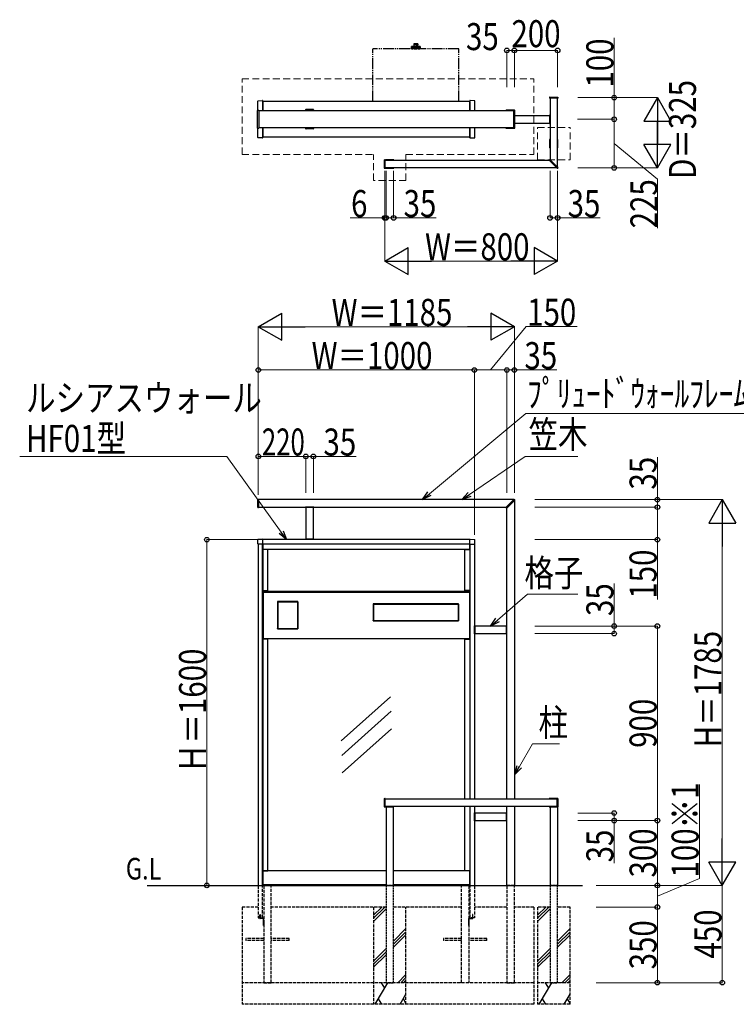
# Model space of a CAD drawing. Units: millimetres. Extents: x 0 to 21025, y 0 to 14850.
# Drawn here: x 15449 to 18765, y 2517 to 7073 of the extents above; entities that cross this region are included whole.
import ezdxf

# ---------------------------------------------------------------- set-up
doc = ezdxf.new("R2010")
doc.units = ezdxf.units.MM
for name, pattern in [('HIDDEN', [9.525, 6.35, -3.175]), ('YDIVIDE_1', [15, 10, -1, 1, -1, 1, -1]), ('YHIDDEN_1', [4, 3, -1])]:
    doc.linetypes.add(name, pattern=pattern)
for name, color, linetype, lineweight in [('USER1', 3, 'Continuous', 13), ('YKK_12', 2, 'Continuous', 13), ('YKK_13', 4, 'Continuous', 30), ('YKK_A1', 4, 'Continuous', 30), ('YKK_D', 6, 'Continuous', 13)]:
    doc.layers.add(name, color=color, linetype=linetype, lineweight=lineweight)
doc.styles.add('text-b', font='extslim2.shx', dxfattribs={"width": 0.8, "bigfont": 'extfont2.shx'})

msp = doc.modelspace()

# ---------------------------------------------------------------- linework, layer by layer
at = {"layer": 'YKK_12', "linetype": 'HIDDEN', "ltscale": 5}
for p, q in [((16478, 6449.5), (16478, 6799.5)), ((16478, 6799.5), (17828, 6799.5)), ((17828, 6449.5), (17828, 6799.5)), ((17845.5, 6424.5), (17845.5, 6574.5)), ((17845.5, 6574.5), (17995.5, 6574.5)), ((17995.5, 6424.5), (17995.5, 6574.5)), ((16478, 6449.5), (17086.5, 6449.5)), ((17086.5, 6329), (17086.5, 6449.5)), ((17236.5, 6449.5), (17828, 6449.5)), ((17236.5, 6329), (17236.5, 6449.5)), ((17845.5, 6424.5), (17995.5, 6424.5)), ((17236.5, 6329), (17086.5, 6329))]:
    msp.add_line(p, q, dxfattribs=at)
at = {"layer": 'YKK_13', "linetype": 'YDIVIDE_1', "ltscale": 5}
for p, q in [((17082.7, 6694.5), (17082.7, 6936.5)), ((17480.3, 6937.5), (17083.7, 6937.5)), ((17261.5, 6938.4), (17261.5, 6937.5)), ((17262, 6938.4), (17261.5, 6938.4)), ((17302.5, 6937.5), (17261.5, 6937.5)), ((17262, 6938.4), (17262, 6939.4)), ((17302, 6938.4), (17262, 6938.4)), ((17262.5, 6939.9), (17262.5, 6948.2)), ((17262.6, 6948.5), (17262.6, 6939.9)), ((17262.6, 6948.3), (17262.6, 6939.9)), ((17262.6, 6948.3), (17262.6, 6939.9)), ((17301.5, 6939.9), (17262.6, 6939.9)), ((17262.7, 6948.7), (17262.7, 6939.9)), ((17262.8, 6948.8), (17262.8, 6939.9)), ((17262.9, 6949), (17262.9, 6939.9)), ((17263.1, 6949.1), (17263.1, 6939.9)), ((17263.3, 6949.2), (17263.3, 6939.9)), ((17300.5, 6949.2), (17263.5, 6949.2)), ((17263.6, 6949.2), (17263.6, 6939.9)), ((17263.9, 6949.2), (17263.9, 6939.9)), ((17264, 6938.4), (17265.8, 6938.4)), ((17264.2, 6949.2), (17264.2, 6939.9)), ((17264.6, 6949.2), (17264.6, 6939.9)), ((17264.9, 6949.2), (17264.9, 6939.9)), ((17265.4, 6949.2), (17265.4, 6939.9)), ((17265.8, 6949.2), (17265.8, 6939.9)), ((17265.8, 6938.4), (17267.4, 6938.4)), ((17266.3, 6949.2), (17266.3, 6939.9)), ((17266.8, 6949.2), (17266.8, 6939.9)), ((17267.4, 6949.2), (17267.4, 6939.9)), ((17274.5, 6938.4), (17267.4, 6938.4)), ((17267.9, 6949.2), (17267.9, 6939.9)), ((17268.6, 6949.2), (17268.6, 6939.9)), ((17269.2, 6949.2), (17269.2, 6939.9)), ((17269.9, 6949.2), (17269.9, 6939.9)), ((17270.5, 6949.2), (17270.5, 6939.9)), ((17271.2, 6949.2), (17271.2, 6939.9)), ((17271.9, 6949.2), (17271.9, 6939.9)), ((17272, 6960.4), (17272, 6956.4)), ((17291.8, 6949.3), (17272.2, 6949.3)), ((17272.4, 6961.1), (17272.4, 6956.4)), ((17273, 6956.4), (17272.4, 6956.4)), ((17291.5, 6955.9), (17272.5, 6955.9)), ((17272.7, 6949.2), (17272.7, 6939.9)), ((17273, 6961.4), (17273, 6956.4)), ((17291, 6961.4), (17273, 6961.4)), ((17273.4, 6949.2), (17273.4, 6939.9)), ((17273.8, 6961.4), (17273.8, 6956.4)), ((17275.1, 6956.4), (17273.8, 6956.4)), ((17274.2, 6949.2), (17274.2, 6939.9)), ((17274.5, 6938.4), (17279.3, 6938.4)), ((17274.9, 6949.2), (17274.9, 6939.9)), ((17275.1, 6961.4), (17275.1, 6956.4)), ((17275.8, 6949.2), (17275.8, 6939.9)), ((17276.2, 6961.4), (17276.2, 6956.4)), ((17277.9, 6956.4), (17276.2, 6956.4)), ((17276.6, 6949.2), (17276.6, 6939.9)), ((17277.4, 6949.2), (17277.4, 6939.9)), ((17277.9, 6961.4), (17277.9, 6956.4)), ((17278.2, 6949.2), (17278.2, 6939.9)), ((17279.1, 6949.2), (17279.1, 6939.9)), ((17279.3, 6961.4), (17279.3, 6956.4)), ((17281.3, 6956.4), (17279.3, 6956.4)), ((17279.3, 6938.4), (17284.8, 6938.4)), ((17279.9, 6949.2), (17279.9, 6939.9)), ((17280.8, 6949.2), (17280.8, 6939.9)), ((17281.3, 6961.4), (17281.3, 6956.4)), ((17281.6, 6949.2), (17281.6, 6939.9)), ((17282.5, 6949.2), (17282.5, 6939.9)), ((17282.8, 6961.4), (17282.8, 6956.4)), ((17282.8, 6956.4), (17284.8, 6956.4)), ((17283.3, 6949.2), (17283.3, 6939.9)), ((17284.2, 6949.2), (17284.2, 6939.9)), ((17284.8, 6961.4), (17284.8, 6956.4)), ((17284.8, 6938.4), (17286.9, 6938.4)), ((17285, 6949.2), (17285, 6939.9)), ((17285.9, 6949.2), (17285.9, 6939.9)), ((17286.2, 6961.4), (17286.2, 6956.4)), ((17286.2, 6956.4), (17287.9, 6956.4)), ((17286.6, 6949.2), (17286.6, 6939.9)), ((17292.8, 6938.4), (17286.9, 6938.4)), ((17287.5, 6949.2), (17287.5, 6939.9)), ((17287.9, 6961.4), (17287.9, 6956.4)), ((17288.3, 6949.2), (17288.3, 6939.9)), ((17289, 6961.4), (17289, 6956.4)), ((17289, 6956.4), (17290.3, 6956.4)), ((17289.1, 6949.2), (17289.1, 6939.9)), ((17289.9, 6949.2), (17289.9, 6939.9)), ((17290.3, 6961.4), (17290.3, 6956.4)), ((17290.7, 6949.2), (17290.7, 6939.9)), ((17291.1, 6961.4), (17291.1, 6956.4)), ((17291.1, 6956.4), (17291.7, 6956.4)), ((17291.4, 6949.2), (17291.4, 6939.9)), ((17291.7, 6961.1), (17291.7, 6956.4)), ((17292, 6960.4), (17292, 6956.4)), ((17292.2, 6949.2), (17292.2, 6939.9)), ((17292.8, 6938.4), (17298.3, 6938.4)), ((17292.9, 6949.2), (17292.9, 6939.9)), ((17293.6, 6949.2), (17293.6, 6939.9)), ((17294.2, 6949.2), (17294.2, 6939.9)), ((17294.9, 6949.2), (17294.9, 6939.9)), ((17295.5, 6949.2), (17295.5, 6939.9)), ((17296.2, 6949.2), (17296.2, 6939.9)), ((17296.7, 6949.2), (17296.7, 6939.9)), ((17297.3, 6949.2), (17297.3, 6939.9)), ((17297.8, 6949.2), (17297.8, 6939.9)), ((17298.3, 6949.2), (17298.3, 6939.9)), ((17298.3, 6938.4), (17300, 6938.4)), ((17302.5, 6938.4), (17298.5, 6938.4)), ((17298.7, 6949.2), (17298.7, 6939.9)), ((17299.2, 6949.2), (17299.2, 6939.9)), ((17299.5, 6949.2), (17299.5, 6939.9)), ((17299.9, 6949.2), (17299.9, 6939.9)), ((17300.2, 6949.2), (17300.2, 6939.9)), ((17300.5, 6949.2), (17300.5, 6939.9)), ((17300.8, 6949.2), (17300.8, 6939.9)), ((17301, 6949.1), (17301, 6939.9)), ((17301.2, 6949), (17301.2, 6939.9)), ((17301.3, 6948.8), (17301.3, 6939.9)), ((17301.4, 6948.7), (17301.4, 6939.9)), ((17301.5, 6948.5), (17301.5, 6939.9)), ((17301.5, 6948.3), (17301.5, 6939.9)), ((17301.5, 6939.9), (17301.5, 6948.2)), ((17302, 6938.4), (17302, 6939.4)), ((17302.5, 6938.4), (17302.5, 6937.5)), ((17481.3, 6694.5), (17481.3, 6936.5))]:
    msp.add_line(p, q, dxfattribs=at)
at = {"layer": 'YKK_13'}
for p, q in [((16551.2, 6697.2), (16573, 6698.5)), ((16573, 6698.5), (16573.1, 6698.5)), ((16574, 6652), (16574, 6697.5)), ((17532, 6652), (17532, 6697.5)), ((17533, 6698.5), (17533, 6698.5)), ((17554.9, 6697.2), (17533, 6698.5)), ((17901.3, 6714.1), (17901.1, 6711.1)), ((17939, 6710), (17902.1, 6710)), ((17902.3, 6715), (17938.8, 6715)), ((17939.8, 6714.1), (17940, 6711.1)), ((16550, 6571.3), (16550, 6652.7)), ((16550.2, 6653.3), (16550.2, 6696.2)), ((16551, 6653.7), (16554, 6653.9)), ((16555, 6652.9), (16555, 6571.1)), ((16771.4, 6652.7), (16771.4, 6652)), ((16772.1, 6655), (16772.1, 6653.6)), ((16808.8, 6653.7), (16772.4, 6653.7)), ((16807.1, 6657), (16774.1, 6657)), ((16809.1, 6655), (16809.1, 6653.6)), ((16809.8, 6652), (16809.8, 6652.7)), ((17555.8, 6652), (17555.8, 6696.2)), ((17698.8, 6652.5), (17698.8, 6652)), ((17699, 6652.2), (17699, 6652)), ((17735.8, 6652.5), (17699.3, 6652.5)), ((17739, 6653.5), (17699.8, 6653.5)), ((17736.1, 6571.8), (17736.1, 6652.2)), ((17740, 6571.5), (17740, 6652.5)), ((17901, 6630.6), (17901, 6593.3)), ((17901.5, 6631.1), (17902.2, 6631.2)), ((17902.6, 6631.2), (17902.3, 6631.2)), ((17903, 6630.7), (17903, 6593.3)), ((16550.2, 6527.8), (16550.2, 6570.7)), ((16551, 6570.3), (16554, 6570.1)), ((16574, 6526.5), (16574, 6572)), ((16771.4, 6572), (16771.4, 6571.3)), ((16772.1, 6570.3), (16772.1, 6569)), ((16772.4, 6570.3), (16808.8, 6570.3)), ((16807.1, 6567), (16774.1, 6567)), ((16809.1, 6570.3), (16809.1, 6569)), ((16809.8, 6571.3), (16809.8, 6572)), ((17532, 6526.5), (17532, 6572)), ((17555.8, 6527.8), (17555.8, 6572)), ((17698.8, 6572), (17698.8, 6571.5)), ((17699, 6572), (17699, 6571.8)), ((17699.3, 6571.5), (17735.8, 6571.5)), ((17699.8, 6570.5), (17739, 6570.5)), ((17901.5, 6592.8), (17902.2, 6592.8)), ((17902.6, 6592.8), (17902.3, 6592.8)), ((16573, 6525.4), (16551.2, 6526.8)), ((16573.1, 6525.5), (16573, 6525.4)), ((17533, 6525.4), (17554.9, 6526.8)), ((17533, 6525.5), (17533, 6525.4)), ((17901.3, 6518.2), (17901.3, 6480.8)), ((17903, 6518.7), (17901.8, 6518.7)), ((17939.2, 6518.7), (17938, 6518.7)), ((17939.7, 6480.8), (17939.7, 6518.2)), ((17901.8, 6480.3), (17903, 6480.3)), ((17938, 6480.3), (17939.2, 6480.3)), ((17136, 6423.7), (17139, 6423.9)), ((17180.2, 6423.7), (17142.8, 6423.7)), ((17900.2, 6424.8), (17898.9, 6423.3)), ((17900.2, 6424.8), (17901.7, 6426.2)), ((17902.4, 6426.1), (17939.8, 6388.8)), ((17135, 6422.7), (17135, 6386.3)), ((17136, 6385.3), (17139, 6385.1)), ((17140, 6386.1), (17140, 6422.9)), ((17142.3, 6423.2), (17142.3, 6422)), ((17142.3, 6387), (17142.3, 6385.8)), ((17142.8, 6385.3), (17180.2, 6385.3)), ((17180.7, 6422), (17180.7, 6423.2)), ((17180.7, 6385.8), (17180.7, 6387)), ((17898.9, 6422.6), (17936.3, 6385.2)), ((17936.3, 6385.2), (17936.3, 6385.2)), ((17936.7, 6385.1), (17937, 6385.1)), ((17939.8, 6388.8), (17939.8, 6388.7)), ((17940, 6388.4), (17940, 6388.1)), ((16550, 4852.7), (16550, 4817.3)), ((16551, 4853.7), (16554, 4853.9)), ((16555, 4817.1), (16555, 4852.9)), ((17698.9, 4816.4), (17736.3, 4853.8)), ((17702.4, 4812.9), (17739.8, 4850.2)), ((17736.3, 4853.8), (17736.3, 4853.8)), ((17736.7, 4853.9), (17737, 4853.9)), ((17739.8, 4850.2), (17739.8, 4850.3)), ((17740, 4850.6), (17740, 4850.9)), ((16551, 4816.3), (16554, 4816.1)), ((16771.4, 4816.5), (16771.4, 4816.2)), ((16771.4, 4815.5), (16771.4, 4816.2)), ((16809.2, 4817), (16771.9, 4817)), ((16809.2, 4815), (16771.9, 4815)), ((16809.7, 4816.5), (16809.7, 4816.2)), ((16809.7, 4815.5), (16809.7, 4816.2)), ((17700.2, 4814.2), (17698.9, 4815.7)), ((17700.2, 4814.2), (17701.7, 4812.8)), ((16550.2, 4647), (16550.2, 4666.4)), ((16573, 4668.7), (16551.2, 4667.4)), ((16573, 4668.7), (16573.1, 4668.7)), ((16574, 4667.3), (16574, 4667.7)), ((16574, 4667), (16574, 4667.3)), ((16574, 4665.5), (16574, 4667)), ((16574, 4648.5), (16574, 4665.5)), ((16574, 4646.6), (16574, 4648.5)), ((16809, 4669), (16772, 4669)), ((16772, 4669), (16772, 4667)), ((16809, 4667), (16772, 4667)), ((16809, 4669), (16809, 4667)), ((17532, 4667.3), (17532, 4667.7)), ((17532, 4667), (17532, 4667.3)), ((17532, 4665.5), (17532, 4667)), ((17532, 4648.5), (17532, 4665.5)), ((17532, 4646.6), (17532, 4648.5)), ((17533, 4668.7), (17533, 4668.7)), ((17533, 4668.7), (17554.9, 4667.4)), ((17555.8, 4647), (17555.8, 4666.4)), ((16551.7, 4646), (16551.2, 4646)), ((16573, 4645.6), (16551.7, 4646)), ((16573, 4645.6), (16573.1, 4645.6)), ((17533, 4645.6), (17554.3, 4646)), ((17533, 4645.6), (17533, 4645.6)), ((17554.3, 4646), (17554.9, 4646)), ((17085, 4369), (17086.5, 4369)), ((17085.3, 4370.5), (17085.3, 4369)), ((17085.3, 4370.2), (17478.8, 4370.2)), ((17085.3, 4369), (17085.3, 4293)), ((17085.3, 4369), (17478.8, 4369)), ((17086.5, 4369), (17086.5, 4293)), ((17479.1, 4369), (17477.5, 4369)), ((17477.5, 4369), (17477.5, 4293)), ((17478.7, 4369), (17478.7, 4293)), ((17478.8, 4369), (17478.8, 4370.5)), ((17086.5, 4293), (17085, 4293)), ((17085.3, 4291.5), (17085.3, 4293)), ((17085.3, 4293), (17478.8, 4293)), ((17085.3, 4291.8), (17478.8, 4291.8)), ((17477.5, 4293), (17479.1, 4293)), ((17478.8, 4293), (17478.8, 4291.5)), ((17555, 4268), (17553, 4268)), ((17553, 4231), (17553, 4268)), ((17555, 4231), (17555, 4268)), ((17701, 4230.9), (17701, 4268.2)), ((17701.5, 4268.7), (17702.2, 4268.7)), ((17702.6, 4268.7), (17702.3, 4268.7)), ((17703, 4230.8), (17703, 4268.2)), ((17555, 4231), (17553, 4231)), ((17701.5, 4230.4), (17702.2, 4230.3)), ((17702.6, 4230.3), (17702.3, 4230.3)), ((17135, 3467.7), (17135, 3432.3)), ((17136, 3468.7), (17139, 3468.9)), ((17140, 3432.1), (17140, 3467.9)), ((17898.8, 3467.5), (17898.8, 3467)), ((17899, 3467.2), (17899, 3467)), ((17935.8, 3467.5), (17899.3, 3467.5)), ((17939, 3468.5), (17899.8, 3468.5)), ((17936.1, 3431.8), (17936.1, 3467.2)), ((17940, 3431.5), (17940, 3467.5)), ((17136, 3431.3), (17139, 3431.1)), ((17142.4, 3431.5), (17142.4, 3431.2)), ((17142.4, 3430.5), (17142.4, 3431.2)), ((17142.9, 3432), (17180.2, 3432)), ((17142.9, 3430), (17180.2, 3430)), ((17180.7, 3431.5), (17180.7, 3431.2)), ((17180.7, 3430.5), (17180.7, 3431.2)), ((17898.8, 3432), (17898.8, 3431.5)), ((17899, 3432), (17899, 3431.8)), ((17899.3, 3431.5), (17935.8, 3431.5)), ((17899.8, 3430.5), (17939, 3430.5)), ((17555, 3403), (17553, 3403)), ((17553, 3366), (17553, 3403)), ((17555, 3366), (17555, 3403)), ((17701, 3365.9), (17701, 3403.2)), ((17701.5, 3403.7), (17702.2, 3403.7)), ((17702.6, 3403.7), (17702.3, 3403.7)), ((17703, 3365.8), (17703, 3403.2)), ((17555, 3366), (17553, 3366)), ((17701.5, 3365.4), (17702.2, 3365.3)), ((17702.6, 3365.3), (17702.3, 3365.3))]:
    msp.add_line(p, q, dxfattribs=at)
at = {"layer": 'YKK_13', "ltscale": 5}
for p, q in [((16574, 4430), (16574, 4207)), ((16574, 4430), (16576, 4430)), ((16576, 4430), (16576, 4207)), ((16576, 4429.3), (17530, 4429.3)), ((16576, 4429.3), (16576, 4423.5)), ((16576, 4428), (17530, 4428)), ((16576, 4423.5), (17530, 4423.5)), ((17530, 4430), (17530, 4207)), ((17530, 4430), (17532, 4430)), ((17530, 4429.3), (17530, 4423.5)), ((17530.1, 4430), (17530.1, 4207)), ((17530.1, 4430), (17532.1, 4430)), ((17532, 4430), (17532, 4207)), ((17532.1, 4430), (17532.1, 4207)), ((16574, 4207), (16576, 4207)), ((17530, 4207), (17532, 4207)), ((17530.1, 4207), (17532.1, 4207))]:
    msp.add_line(p, q, dxfattribs=at)
at = {"layer": 'YKK_13', "linetype": 'YHIDDEN_1'}
for p, q in [((16560, 2932.4), (16561.6, 2932.4)), ((16560, 2916), (16560, 2932.4)), ((16560, 2927.9), (16562.5, 2927.9)), ((16560, 2927.6), (16562.5, 2927.6)), ((16560, 2923.3), (16562.5, 2923.3)), ((16560, 2922.9), (16562.5, 2922.9)), ((16561.6, 2932.4), (16561.6, 2916)), ((16576.4, 2916), (16561.6, 2916)), ((17529.6, 2916), (17544.4, 2916)), ((17546, 2927.9), (17543.5, 2927.9)), ((17546, 2927.6), (17543.5, 2927.6)), ((17546, 2923.3), (17543.5, 2923.3)), ((17546, 2922.9), (17543.5, 2922.9)), ((17546, 2932.4), (17544.4, 2932.4)), ((17544.4, 2932.4), (17544.4, 2916)), ((17546, 2916), (17546, 2932.4)), ((16576.4, 2914.4), (16561.6, 2914.4)), ((16576.4, 2882.4), (16576.4, 2914.4)), ((16576.4, 2912.5), (16578, 2912.5)), ((16576.4, 2911.6), (16578, 2911.6)), ((16576.4, 2887.6), (16578, 2887.6)), ((16576.4, 2886.7), (16578, 2886.7)), ((16576.4, 2882.4), (16578, 2882.4)), ((16578, 2882.4), (16578, 2914.4)), ((16578, 2891.9), (16578.8, 2891.9)), ((16578, 2886.9), (16578.8, 2886.9)), ((16578.8, 2891.9), (16578.8, 2886.9)), ((17528, 2891.9), (17527.2, 2891.9)), ((17527.2, 2891.9), (17527.2, 2886.9)), ((17528, 2886.9), (17527.2, 2886.9)), ((17528, 2882.4), (17528, 2914.4)), ((17529.6, 2912.5), (17528, 2912.5)), ((17529.6, 2911.6), (17528, 2911.6)), ((17529.6, 2887.6), (17528, 2887.6)), ((17529.6, 2886.7), (17528, 2886.7)), ((17529.6, 2882.4), (17528, 2882.4)), ((17529.6, 2882.4), (17529.6, 2914.4)), ((17529.6, 2914.4), (17544.4, 2914.4))]:
    msp.add_line(p, q, dxfattribs=at)
at = {"layer": 'YKK_13', "linetype": 'YHIDDEN_1', "ltscale": 0.5}
for p, q in [((16561.6, 2928.4), (16562.5, 2928.4)), ((16561.6, 2922.4), (16562.5, 2922.4)), ((16562.5, 2928.4), (16562.5, 2922.4)), ((17543.5, 2928.4), (17543.5, 2922.4)), ((17544.4, 2928.4), (17543.5, 2928.4)), ((17544.4, 2922.4), (17543.5, 2922.4)), ((16576.4, 2907.2), (16578, 2907.2)), ((16576.4, 2901.7), (16578, 2901.7)), ((17529.6, 2907.2), (17528, 2907.2)), ((17529.6, 2901.7), (17528, 2901.7))]:
    msp.add_line(p, q, dxfattribs=at)
at = {"layer": 'YKK_13', "linetype": 'YDIVIDE_1', "ltscale": 5}
for centre, radius, start, end in [((17083.7, 6936.5), 1, 90, 180), ((17262.5, 6939.4), 0.5, 90, 180), ((17263.5, 6948.2), 1, 90, 180), ((17273, 6960.4), 1, 90, 180), ((17272.5, 6956.4), 0.5, 180, 270), ((17272.2, 6949.1), 0.2, 90, 150), ((17266.9, 6951.5), 8, 343.9572, 33.2741), ((17274.2, 6949.8), 0.5, 270, 346.814), ((17297.2, 6951.5), 8, 146.7259, 193.186), ((17289.9, 6949.8), 0.5, 193.186, 270), ((17291, 6960.4), 1, 0, 90), ((17291.5, 6956.4), 0.5, 270, 0), ((17291.8, 6949.1), 0.2, 30, 90), ((17300.5, 6948.2), 1, 0, 90), ((17301.5, 6939.4), 0.5, 0, 90), ((17480.3, 6936.5), 1, 0, 90)]:
    msp.add_arc(centre, radius, start, end, dxfattribs=at)
at = {"layer": 'YKK_13'}
for centre, radius, start, end in [((16551.2, 6696.2), 1, 93.5, 180), ((16573, 6697.5), 1, 0, 86.5), ((17533, 6697.5), 1, 93.5, 180), ((17554.8, 6696.2), 1, 0, 86.5), ((17902.1, 6711), 1, 176.5, 270), ((17902.3, 6714), 1, 90, 176.5), ((17938.8, 6714), 1, 3.5, 90), ((17939, 6711), 1, 270, 3.5), ((16551, 6652.7), 1, 93.5, 180), ((16554, 6652.9), 1, 0, 93.5), ((16772.4, 6652.7), 1, 90, 180), ((16774.1, 6655), 2, 90, 180), ((16807.1, 6655), 2, 0, 90), ((16808.8, 6652.7), 1, 0, 90), ((17699.8, 6652.5), 1, 90, 180), ((17699.3, 6652.2), 0.3, 90, 180), ((17735.8, 6652.2), 0.3, 0, 90), ((17739, 6652.5), 1, 0, 90), ((17901.5, 6630.6), 0.5, 93.5, 180), ((17902.2, 6630.7), 0.5, 86.5, 93.5), ((17902.5, 6630.7), 0.5, 0, 86.5), ((16551, 6571.3), 1, 180, 266.5), ((16554, 6571.1), 1, 266.5, 0), ((16772.4, 6571.3), 1, 180, 270), ((16774.1, 6569), 2, 180, 270), ((16807.1, 6569), 2, 270, 0), ((16808.8, 6571.3), 1, 270, 0), ((17699.8, 6571.5), 1, 180, 270), ((17699.3, 6571.8), 0.3, 180, 270), ((17735.8, 6571.8), 0.3, 270, 0), ((17739, 6571.5), 1, 270, 0), ((17901.5, 6593.3), 0.5, 180, 266.5), ((17902.2, 6593.3), 0.5, 266.5, 273.5), ((17902.5, 6593.3), 0.5, 273.5, 0), ((16551.2, 6527.8), 1, 180, 266.5), ((16573, 6526.5), 1, 273.5, 0), ((17533, 6526.5), 1, 180, 266.5), ((17554.8, 6527.8), 1, 273.5, 0), ((17901.8, 6518.2), 0.5, 90, 180), ((17939.2, 6518.2), 0.5, 0, 90), ((17901.8, 6480.8), 0.5, 180, 270), ((17939.2, 6480.8), 0.5, 270, 0), ((17136, 6422.7), 1, 93.5, 180), ((17139, 6422.9), 1, 0, 93.5), ((17142.8, 6423.2), 0.5, 90, 180), ((17180.2, 6423.2), 0.5, 0, 90), ((17902.1, 6425.8), 0.5, 45, 131.5), ((17136, 6386.3), 1, 180, 266.5), ((17139, 6386.1), 1, 266.5, 0), ((17142.8, 6385.8), 0.5, 180, 270), ((17180.2, 6385.8), 0.5, 270, 0), ((17899.2, 6423), 0.5, 138.5, 225), ((17936.7, 6385.6), 0.5, 225, 270), ((17937, 6388.1), 3, 270, 0), ((17939.5, 6388.4), 0.5, 0, 45), ((16551, 4852.7), 1, 93.5, 180), ((16554, 4852.9), 1, 0, 93.5), ((17736.7, 4853.4), 0.5, 90, 135), ((17737, 4850.9), 3, 0, 90), ((17739.5, 4850.6), 0.5, 315, 0), ((16551, 4817.3), 1, 180, 266.5), ((16554, 4817.1), 1, 266.5, 0), ((16771.9, 4816.5), 0.5, 90, 176.5), ((16771.9, 4816.2), 0.5, 176.5, 183.5), ((16771.9, 4815.5), 0.5, 183.5, 270), ((16809.2, 4816.5), 0.5, 3.5, 90), ((16809.2, 4815.5), 0.5, 270, 356.5), ((16809.2, 4816.2), 0.5, 356.5, 3.5), ((17699.2, 4816), 0.5, 135, 221.5), ((17702.1, 4813.2), 0.5, 228.5, 315), ((16551.2, 4666.4), 1, 93.5, 180), ((16551.2, 4647), 1, 180, 269), ((16573, 4667.7), 1, 0, 86.5), ((17533, 4667.7), 1, 93.5, 180), ((17554.8, 4666.4), 1, 0, 86.5), ((17554.8, 4647), 1, 271, 0), ((16573, 4646.6), 1, 273.5, 0), ((17533, 4646.6), 1, 180, 266.5), ((17701.5, 4268.2), 0.5, 93.5, 180), ((17702.2, 4268.2), 0.5, 86.5, 93.5), ((17702.5, 4268.2), 0.5, 0, 86.5), ((17701.5, 4230.9), 0.5, 180, 266.5), ((17702.2, 4230.8), 0.5, 266.5, 273.5), ((17702.5, 4230.8), 0.5, 273.5, 0), ((17136, 3467.7), 1, 93.5, 180), ((17139, 3467.9), 1, 0, 93.5), ((17899.8, 3467.5), 1, 90, 180), ((17899.3, 3467.2), 0.3, 90, 180), ((17935.8, 3467.2), 0.3, 0, 90), ((17939, 3467.5), 1, 0, 90), ((17136, 3432.3), 1, 180, 266.5), ((17139, 3432.1), 1, 266.5, 0), ((17142.8, 3431.2), 0.5, 176.5, 183.5), ((17142.9, 3431.5), 0.5, 90, 176.5), ((17142.9, 3430.5), 0.5, 183.5, 270), ((17180.2, 3431.5), 0.5, 3.5, 90), ((17180.2, 3430.5), 0.5, 270, 356.5), ((17180.2, 3431.2), 0.5, 356.5, 3.5), ((17899.8, 3431.5), 1, 180, 270), ((17899.3, 3431.8), 0.3, 180, 270), ((17935.8, 3431.8), 0.3, 270, 0), ((17939, 3431.5), 1, 270, 0), ((17701.5, 3403.2), 0.5, 93.5, 180), ((17702.2, 3403.2), 0.5, 86.5, 93.5), ((17702.5, 3403.2), 0.5, 0, 86.5), ((17701.5, 3365.9), 0.5, 180, 266.5), ((17702.2, 3365.8), 0.5, 266.5, 273.5), ((17702.5, 3365.8), 0.5, 273.5, 0)]:
    msp.add_arc(centre, radius, start, end, dxfattribs=at)
at = {"layer": 'YKK_13', "linetype": 'YHIDDEN_1'}
for centre, start, end in [((16561.6, 2916), 180, 270), ((16576.4, 2914.4), 0, 90), ((17529.6, 2914.4), 90, 180), ((17544.4, 2916), 270, 0)]:
    msp.add_arc(centre, 1.6, start, end, dxfattribs=at)
at = {"layer": 'YKK_A1'}
for p, q in [((17903, 6710), (17903, 6425.5)), ((17938, 6390.5), (17938, 6710)), ((16555, 6652), (17736.1, 6652)), ((17532, 6694.5), (16574, 6694.5)), ((16574, 6694.5), (16574, 6652)), ((17532, 6694.5), (17532, 6652)), ((17740, 6629.5), (17901, 6629.5)), ((17736.1, 6572), (16555, 6572)), ((16574, 6572), (16574, 6529.5)), ((17532, 6572), (17532, 6529.5)), ((17740, 6594.5), (17901, 6594.5)), ((17532, 6529.5), (16574, 6529.5)), ((17140, 6422), (17899.5, 6422)), ((17934.5, 6387), (17140, 6387)), ((17734.5, 4852), (16555, 4852)), ((17738, 4848.5), (17738, 3467)), ((16555, 4817), (17699.5, 4817)), ((16773, 4815), (16773, 4669)), ((16808, 4669), (16808, 4815)), ((17703, 3467), (17703, 4813.5)), ((16773, 4669), (16808, 4669)), ((16736.5, 4380), (16641.5, 4380)), ((16641.5, 4380), (16641.5, 4254)), ((16641.5, 4378.5), (16643, 4378.5)), ((16641.8, 4380), (16641.8, 4378.5)), ((16641.8, 4379.7), (16736.3, 4379.7)), ((16641.8, 4378.5), (16641.8, 4255.5)), ((16641.8, 4378.5), (16736.3, 4378.5)), ((16643, 4378.5), (16643, 4255.5)), ((16736.6, 4378.5), (16735, 4378.5)), ((16735, 4378.5), (16735, 4255.5)), ((16736.2, 4378.5), (16736.2, 4255.5)), ((16736.3, 4378.5), (16736.3, 4380)), ((16736.5, 4254), (16736.5, 4380)), ((17479, 4370.5), (17085, 4370.5)), ((17085, 4370.5), (17085, 4291.5)), ((17479, 4291.5), (17479, 4370.5)), ((17085, 4291.5), (17479, 4291.5)), ((16643, 4255.5), (16641.5, 4255.5)), ((16641.5, 4254), (16736.5, 4254)), ((16641.8, 4254), (16641.8, 4255.5)), ((16641.8, 4255.5), (16736.3, 4255.5)), ((16641.8, 4254.3), (16736.3, 4254.3)), ((16735, 4255.5), (16736.6, 4255.5)), ((16736.3, 4255.5), (16736.3, 4254)), ((17701, 4267), (17555, 4267)), ((17555, 4267), (17555, 4232)), ((17555, 4232), (17701, 4232)), ((17164.4, 3940.2), (16936.1, 3736)), ((17167.2, 3873.1), (16938.9, 3668.9)), ((17170, 3792), (16941.7, 3587.8)), ((17140, 3467), (17936.1, 3467)), ((17936.1, 3432), (17140, 3432)), ((17144, 3430), (17144, 3067)), ((17179, 3067), (17179, 3430)), ((17703, 3067), (17703, 3432)), ((17738, 3432), (17738, 3067)), ((17903, 3430.5), (17903, 3067.1)), ((17938, 3430.5), (17938, 3067.1)), ((17701, 3402), (17555, 3402)), ((17555, 3402), (17555, 3367)), ((17555, 3367), (17701, 3367))]:
    msp.add_line(p, q, dxfattribs=at)
at = {"layer": 'YKK_A1', "ltscale": 3}
for p, q in [((17532, 4667), (16574, 4667)), ((16574, 4647), (17532, 4647)), ((16553, 4646), (16553, 3067)), ((16573, 4645.6), (16553, 4646)), ((16573, 3067), (16573, 4645.6)), ((17532.5, 4645.5), (16573.5, 4645.5)), ((16573.5, 4645.5), (16573.5, 4622.5)), ((16573.5, 4622.5), (17532.5, 4622.5)), ((16574.5, 4622), (16574.5, 4431)), ((16597.5, 4622), (16574.5, 4622)), ((16597.5, 4431), (16597.5, 4622)), ((17508.5, 4431), (17508.5, 4622)), ((17508.5, 4622), (17531.5, 4622)), ((17531.5, 4622), (17531.5, 4431)), ((17532.5, 4622.5), (17532.5, 4645.5)), ((17533, 4645.6), (17553, 4646)), ((17533, 3467), (17533, 4645.6)), ((17553, 4646), (17553, 3467)), ((16574.5, 4431), (16597.5, 4431)), ((16576, 4426.5), (16576, 4207.5)), ((17531.5, 4431), (17508.5, 4431)), ((17530, 4426.5), (17530, 4207.5)), ((16574.5, 4207), (16574.5, 3135)), ((16597.5, 4207), (16574.5, 4207)), ((17530, 4207.5), (16576, 4207.5)), ((16597.5, 3135), (16597.5, 4207)), ((17508.5, 3467), (17508.5, 4207)), ((17508.5, 4207), (17531.5, 4207)), ((17531.5, 4207), (17531.5, 3467)), ((17508.5, 3135), (17508.5, 3432)), ((17531.5, 3432), (17531.5, 3135)), ((17533, 3067), (17533, 3432)), ((17553, 3432), (17553, 3067)), ((17144, 3134), (16573.5, 3134)), ((16573.5, 3134), (16573.5, 3072)), ((16574.5, 3135), (16597.5, 3135)), ((17532.5, 3134), (17179, 3134)), ((17531.5, 3135), (17508.5, 3135)), ((17532.5, 3072), (17532.5, 3134)), ((16039.4, 3067), (18053, 3067)), ((16573.5, 3072), (17144, 3072)), ((17179, 3072), (17532.5, 3072))]:
    msp.add_line(p, q, dxfattribs=at)
at = {"layer": 'YKK_A1', "linetype": 'YHIDDEN_1', "ltscale": 5}
for p, q in [((16553, 3067), (16553, 2917)), ((16573, 2917), (16573, 3067)), ((16578, 3067), (16578, 2617)), ((16613, 3067), (16578, 3067)), ((16613, 2617), (16613, 3067)), ((17493, 2617), (17493, 3067)), ((17493, 3067), (17528, 3067)), ((17528, 3067), (17528, 2617)), ((17533, 2917), (17533, 3067)), ((17553, 3067), (17553, 2917)), ((17703, 3067), (17703, 2617)), ((17738, 3067), (17703, 3067)), ((17738, 2617), (17738, 3067)), ((16478, 2967), (16478, 2517)), ((16553, 2967), (16478, 2967)), ((17144, 2967), (16613, 2967)), ((17086.5, 2967), (17086.5, 2517)), ((17493, 2967), (17179, 2967)), ((17236.5, 2517), (17236.5, 2967)), ((17703, 2967), (17553, 2967)), ((17828, 2967), (17738, 2967)), ((17828, 2967), (17828, 2517)), ((17903, 2967), (17845.5, 2967)), ((17845.5, 2967), (17845.5, 2517)), ((17995.5, 2967), (17938, 2967)), ((17995.5, 2517), (17995.5, 2967)), ((16553, 2917), (16573, 2917)), ((17553, 2917), (17533, 2917)), ((16578, 2821.5), (16495.5, 2821.5)), ((16495.5, 2821.5), (16495.5, 2812.5)), ((16578, 2812.5), (16495.5, 2812.5)), ((16695.5, 2821.5), (16613, 2821.5)), ((16695.5, 2812.5), (16613, 2812.5)), ((16695.5, 2812.5), (16695.5, 2821.5)), ((17493, 2821.5), (17410.5, 2821.5)), ((17410.5, 2821.5), (17410.5, 2812.5)), ((17493, 2812.5), (17410.5, 2812.5)), ((17610.5, 2821.5), (17528, 2821.5)), ((17610.5, 2812.5), (17528, 2812.5)), ((17610.5, 2812.5), (17610.5, 2821.5)), ((17828, 2617), (16478, 2617)), ((16578, 2617), (16613, 2617)), ((17528, 2617), (17493, 2617)), ((17703, 2617), (17738, 2617)), ((17995.5, 2617), (17845.5, 2617)), ((17828, 2517), (16478, 2517)), ((17995.5, 2517), (17845.5, 2517))]:
    msp.add_line(p, q, dxfattribs=at)
at = {"layer": 'YKK_A1', "linetype": 'YHIDDEN_1', "ltscale": 3}
for p, q in [((17144, 3067), (17144, 2617)), ((17179, 3067), (17144, 3067)), ((17179, 2617), (17179, 3067)), ((17903, 3067), (17903, 2617)), ((17938, 3067), (17903, 3067)), ((17938, 2617), (17938, 3067)), ((17144, 2617), (17179, 2617)), ((17903, 2617), (17938, 2617))]:
    msp.add_line(p, q, dxfattribs=at)
at = {"layer": 'YKK_A1', "linetype": 'Continuous'}
for p, q in [((17086.5, 2929.1), (17124.4, 2967)), ((17086.5, 2915), (17138.6, 2967)), ((17845.5, 2929.1), (17883.4, 2967)), ((17845.5, 2915), (17897.6, 2967)), ((17086.5, 2900.9), (17144, 2958.4)), ((17845.5, 2900.9), (17903, 2958.4)), ((17179, 2809.5), (17236.5, 2867)), ((17179, 2795.4), (17236.5, 2852.9)), ((17179, 2781.2), (17236.5, 2838.7)), ((17938, 2809.5), (17995.5, 2867)), ((17938, 2795.4), (17995.5, 2852.9)), ((17938, 2781.2), (17995.5, 2838.7)), ((17086.5, 2717), (17144, 2774.5)), ((17086.5, 2702.9), (17144, 2760.4)), ((17086.5, 2688.7), (17144, 2746.2)), ((17845.5, 2717), (17903, 2774.5)), ((17845.5, 2702.9), (17903, 2760.4)), ((17845.5, 2688.7), (17903, 2746.2)), ((17198.7, 2617), (17236.5, 2654.9)), ((17957.7, 2617), (17995.5, 2654.9)), ((17094, 2517), (17151.8, 2617)), ((17121.8, 2617), (17136.8, 2591)), ((17212.8, 2617), (17236.5, 2640.7)), ((17227, 2617), (17236.5, 2626.6)), ((17853, 2517), (17910.8, 2617)), ((17880.8, 2617), (17895.8, 2591)), ((17971.8, 2617), (17995.5, 2640.7)), ((17986, 2617), (17995.5, 2626.6)), ((17209.5, 2517), (17236.5, 2563.9)), ((17968.5, 2517), (17995.5, 2563.9)), ((17124, 2517), (17109, 2543)), ((17236.5, 2522.1), (17224.5, 2543)), ((17883, 2517), (17868, 2543)), ((17995.5, 2522.1), (17983.5, 2543))]:
    msp.add_line(p, q, dxfattribs=at)
at = {"layer": 'YKK_D'}
for p, q in [((18200, 6712), (18200, 6989.2)), ((17703, 6761), (17703, 6931.5)), ((17738, 6930.5), (17703, 6930.5)), ((17738, 6761), (17738, 6931.5)), ((17738, 6761), (17738, 6931.5)), ((17738, 6930.5), (17938, 6930.5)), ((17938, 6761), (17938, 6931.5)), ((18032, 6712), (18401, 6712)), ((18032, 6712), (18201, 6712)), ((18200, 6612), (18200, 6712)), ((18029.4, 6612), (18201, 6612)), ((18029.4, 6612), (18201, 6612)), ((18200, 6612), (18200, 6387)), ((18400, 6512), (18400, 6587)), ((18200, 6499.5), (18400, 6334.1)), ((18032, 6387), (18401, 6387)), ((18032, 6387), (18201, 6387)), ((17138, 6373.5), (17138, 5954.5)), ((17138, 6373.5), (17138, 6154.5)), ((17144, 6373.5), (17144, 6154.5)), ((17144, 6373.5), (17144, 6154.5)), ((17179, 6373.5), (17179, 6154.5)), ((17903, 6373.5), (17903, 6154.5)), ((17938, 6373.5), (17938, 5954.5)), ((17938, 6373.5), (17938, 6154.5)), ((18400, 6334.1), (18400, 6107.4)), ((17138, 6155.5), (16978.4, 6155.5)), ((17144, 6155.5), (17138, 6155.5)), ((17144, 6155.5), (17179, 6155.5)), ((17144, 6155.5), (17186.5, 6155.5)), ((17179, 6155.5), (17376.2, 6155.5)), ((17903, 6155.5), (17938, 6155.5)), ((17938, 6155.5), (18135.2, 6155.5)), ((17813, 5955.5), (17263, 5955.5)), ((16553, 4884), (16553, 5653)), ((16678, 5652), (17613, 5652)), ((17628, 5452), (17793.3, 5653)), ((17738, 4884), (17738, 5653)), ((17793.3, 5653), (18028, 5653)), ((17553, 4884), (17553, 5453)), ((17703, 5452), (17553, 5452)), ((17703, 4884), (17703, 5453)), ((17703, 4884), (17703, 5453)), ((17703, 5452), (17738, 5452)), ((17738, 4884), (17738, 5453)), ((17738, 5452), (17935.2, 5452)), ((17345, 4879.2), (17791.1, 5251.3)), ((17791.1, 5251.3), (19027.8, 5251.3)), ((16407.9, 5052), (15448.8, 5052)), ((16658.7, 4701.6), (16407.9, 5052)), ((16553, 4884), (16553, 5053)), ((16553, 5052), (16773, 5052)), ((16773, 4884), (16773, 5053)), ((16773, 4884), (16773, 5053)), ((16773, 5052), (16808, 5052)), ((16808, 4884), (16808, 5053)), ((16808, 5052), (17005.2, 5052)), ((17530.1, 4876), (17787.9, 5052)), ((17787.9, 5052), (18031.4, 5052)), ((18400, 4852), (18400, 5049.2)), ((17832, 4852), (18401, 4852)), ((18032, 4852), (18701, 4852)), ((18400, 4817), (18400, 4852)), ((17832, 4817), (18401, 4817)), ((17834, 4817), (18401, 4817)), ((18400, 4817), (18400, 4667)), ((18700, 3192), (18700, 4727)), ((16583, 4667), (16314, 4667)), ((16315, 3067), (16315, 4667)), ((17832, 4667), (18401, 4667)), ((18400, 4667), (18400, 4389.8)), ((18200, 4267), (18200, 4464.2)), ((17660.2, 4294.8), (17798.5, 4414.4)), ((17798.5, 4414.4), (18032.2, 4414.4)), ((17832, 4267), (18401, 4267)), ((18032, 4267), (18201, 4267)), ((18200, 4232), (18200, 4267)), ((18400, 4267), (18400, 3367)), ((17832, 4232), (18201, 4232)), ((17761.3, 3616.6), (17822.1, 3722.3)), ((17822.1, 3722.3), (17946.5, 3722.3)), ((18594.5, 3099.8), (18594.5, 3534.4)), ((18032, 3402), (18201, 3402)), ((18200, 3402), (18200, 3367)), ((18032, 3367), (18201, 3367)), ((18032, 3367), (18401, 3367)), ((18032, 3367), (18401, 3367)), ((18200, 3367), (18200, 3169.8)), ((18400, 3367), (18400, 3067)), ((18400, 3017), (18594.5, 3099.8)), ((16583, 3067), (16314, 3067)), ((18117, 3067), (18701, 3067)), ((18117, 3067), (18701, 3067)), ((18117, 3067), (18401, 3067)), ((18117, 3067), (18401, 3067)), ((18400, 2967), (18400, 3067)), ((18700, 3067), (18700, 2617)), ((18117, 2967), (18401, 2967)), ((18117, 2967), (18401, 2967)), ((18400, 2967), (18400, 2617)), ((18117, 2617), (18701, 2617)), ((18117, 2617), (18401, 2617))]:
    msp.add_line(p, q, dxfattribs=at)
at = {"layer": 'YKK_D', "lineweight": -2}
for p, q in [((18400, 6712), (18337.5, 6603.7)), ((18400, 6712), (18462.5, 6603.7)), ((18400, 6712), (18400, 6495.5)), ((18337.5, 6603.7), (18462.5, 6603.7)), ((18400, 6387), (18400, 6603.5)), ((18400, 6387), (18337.5, 6495.2)), ((18462.5, 6495.2), (18337.5, 6495.2)), ((18400, 6387), (18462.5, 6495.2)), ((17138, 5955.5), (17246.3, 6018)), ((17246.3, 5893), (17246.3, 6018)), ((17938, 5955.5), (17829.8, 6018)), ((17829.8, 6018), (17829.8, 5893)), ((17138, 5955.5), (17246.3, 5893)), ((17138, 5955.5), (17354.6, 5955.5)), ((17938, 5955.5), (17721.5, 5955.5)), ((17938, 5955.5), (17829.8, 5893)), ((16553, 5652), (16661.3, 5714.5)), ((16661.3, 5589.5), (16661.3, 5714.5)), ((17738, 5652), (17629.8, 5714.5)), ((17629.8, 5714.5), (17629.8, 5589.5)), ((16553, 5652), (16661.3, 5589.5)), ((16553, 5652), (16769.6, 5652)), ((17738, 5652), (17521.5, 5652)), ((17738, 5652), (17629.8, 5589.5)), ((18700, 4852), (18637.5, 4743.8)), ((18700, 4852), (18762.5, 4743.8)), ((18700, 4852), (18700, 4635.5)), ((18637.5, 4743.8), (18762.5, 4743.8)), ((18700, 3067), (18700, 3283.5)), ((18700, 3067), (18637.5, 3175.3)), ((18762.5, 3175.3), (18637.5, 3175.3)), ((18700, 3067), (18762.5, 3175.3))]:
    msp.add_line(p, q, dxfattribs=at)
at = {"layer": 'YKK_D', "ltscale": 3}
for p, q in [((16553, 4873.9), (16553, 5453)), ((16553, 5452), (17553, 5452)), ((17553, 4688.9), (17553, 5453))]:
    msp.add_line(p, q, dxfattribs=at)
at = {"layer": 'YKK_D', "linetype": 'ByBlock', "lineweight": -2}
for p, q in [((17312.3, 4852), (17337.7, 4888)), ((17312.3, 4852), (17345, 4879.2)), ((17495, 4852), (17523.7, 4885.4)), ((17495, 4852), (17530.1, 4876)), ((17352.2, 4870.5), (17312.3, 4852)), ((17536.5, 4866.6), (17495, 4852)), ((16683.4, 4667), (16649.4, 4694.9)), ((16683.4, 4667), (16658.7, 4701.6)), ((16667.9, 4708.2), (16683.4, 4667)), ((17628, 4267), (17652.7, 4303.4)), ((17628, 4267), (17660.2, 4294.8)), ((17667.6, 4286.2), (17628, 4267)), ((17740, 3579.8), (17751.4, 3622.3)), ((17740, 3579.8), (17761.3, 3616.6)), ((17771.1, 3610.9), (17740, 3579.8))]:
    msp.add_line(p, q, dxfattribs=at)
for centre in [(17703, 6930.5), (17738, 6930.5), (17738, 6930.5), (17938, 6930.5), (18200, 6712), (18200, 6612), (18200, 6612), (18200, 6387), (17138, 6155.5), (17144, 6155.5), (17144, 6155.5), (17179, 6155.5), (17903, 6155.5), (17938, 6155.5), (16553, 5452), (17553, 5452), (17553, 5452), (17703, 5452), (17703, 5452), (17738, 5452), (16553, 5052), (16773, 5052), (16773, 5052), (16808, 5052), (18400, 4852), (18400, 4817), (18400, 4817), (16315, 4667), (18400, 4667), (18200, 4267), (18200, 4232), (18400, 4267), (18200, 3402), (18200, 3367), (18400, 3367), (18400, 3367), (16315, 3067), (18400, 3067), (18400, 3067), (18400, 2967), (18400, 2967), (18400, 2617), (18700, 2617)]:
    msp.add_circle(centre, 10.6, dxfattribs=at)

# ---------------------------------------------------------------- texts
at = {"layer": 'USER1', "style": 'text-b', "width": 0.8}
msp.add_text('G.L', height=100, dxfattribs=at).set_placement((15940, 3094.4))
at = {"layer": 'YKK_D', "style": 'text-b'}
for s, width, p in [('200', 0.8, (17724.7, 6945.5)), ('35', 0.8, (17514.2, 6932)), ('6', 0.8, (16982.4, 6159.5)), ('35', 0.8, (17225.5, 6159.5)), ('35', 0.8, (17984.5, 6159.5)), ('W＝800', 0.8, (17324.7, 5959.5)), ('W＝1185', 0.8, (16892.2, 5656)), ('150', 0.8, (17797.3, 5657)), ('W＝1000', 0.8, (16799.7, 5456)), ('35', 0.8, (17784.6, 5456)), ('ﾌﾟﾘｭｰﾄﾞｳｫｰﾙﾌﾚｰﾑT03型', 0.8, (17796.9, 5280.5)), ('ルシアスウォール', 0.8, (15478.3, 5260.3)), ('HF01型', 0.8, (15478.3, 5072.8)), ('笠木', 0.8, (17803.7, 5091.2)), ('220', 0.7, (16569.5, 5056.3)), ('35', 0.8, (16854.6, 5056)), ('格子', 0.8, (17784.7, 4450.6)), ('柱', 0.8, (17849.8, 3758.2))]:
    msp.add_text(s, height=125, dxfattribs=dict(at, width=width)).set_placement(p)
at = {"layer": 'YKK_D', "style": 'text-b', "width": 0.8}
for s, p in [('100', (18196, 6758.5)), ('D＝325', (18578.5, 6336.2)), ('225', (18400, 6107.4)), ('35', (18396, 4898.5)), ('150', (18396, 4393.8)), ('35', (18196, 4313.5)), ('H＝1785', (18696, 3706.2)), ('Ｈ＝1600', (16311, 3587)), ('900', (18396, 3703.7)), ('100※1', (18590.5, 3103.8)), ('35', (18196, 3173.8)), ('300', (18396, 3103.7)), ('450', (18696, 2728.7)), ('350', (18396, 2678.7))]:
    msp.add_text(s, height=125, rotation=90, dxfattribs=at).set_placement(p)

doc.saveas('drawing.dxf')
